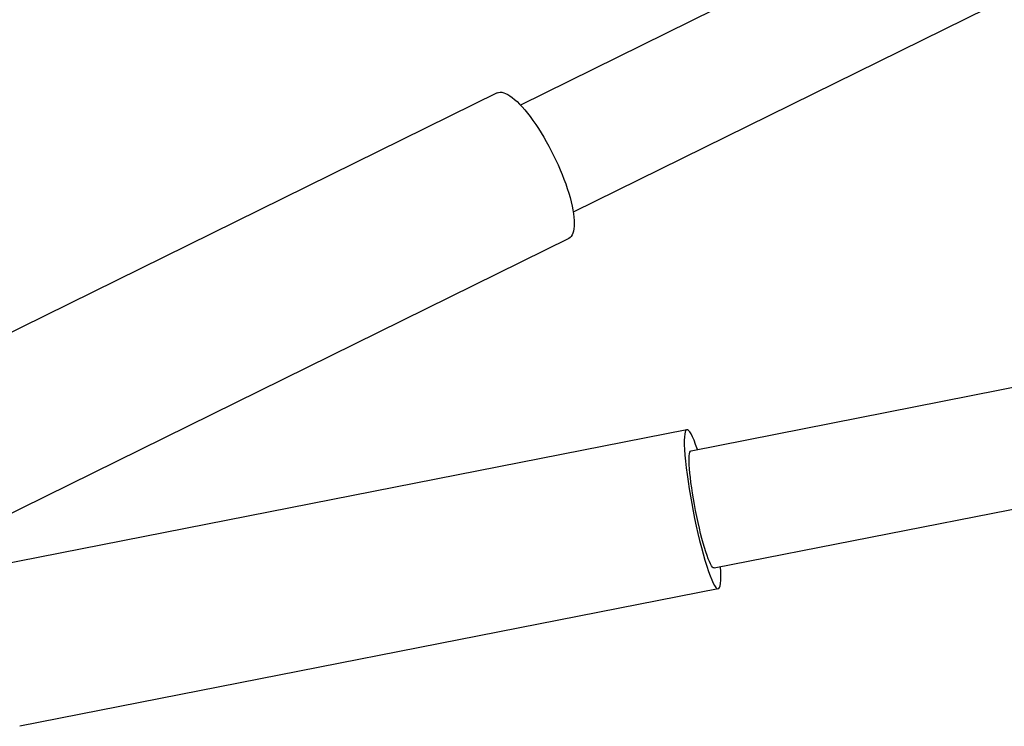
# Model space of a CAD drawing. Units: millimetres. Extents: x -11569 to 10597, y -7645 to 9812.
# Drawn here: x -2691 to -2518, y 5190 to 5314 of the extents above; entities that cross this region are included whole.
import ezdxf

# ---------------------------------------------------------------- set-up
doc = ezdxf.new("R2010")
doc.units = ezdxf.units.MM
doc.header["$LTSCALE"] = 20
doc.layers.add('2d', color=230, linetype='Continuous')

msp = doc.modelspace()

# ---------------------------------------------------------------- linework, layer by layer
at = {"layer": '2d'}
for p, q in [((-2174.98, 5509.68), (-2602.95, 5298.67)), ((-2170.11, 5488.67), (-2593.66, 5279.83)), ((-2572.97, 5237.95), (-2213.32, 5308.68)), ((-2607.07, 5300.81), (-2715.39, 5247.41)), ((-2568.92, 5217.34), (-2212.36, 5287.46)), ((-2594.47, 5275.25), (-2702.78, 5221.85)), ((-2573.7, 5241.63), (-2696.46, 5217.49)), ((-2568.2, 5213.66), (-2690.96, 5189.52))]:
    msp.add_line(p, q, dxfattribs=at)
at = {"layer": '2d', "extrusion": (0, 0, -1)}
for centre, major_axis, ratio, start_param, end_param in [((-2600.77, 5288.03), (-6.3, 12.78), 0.285259, 0, 3.141593), ((-2570.95, 5227.65), (-2.03, 10.3), 0.118163, 3.141593, 6.283185)]:
    msp.add_ellipse(centre, major_axis=major_axis, ratio=ratio, start_param=start_param, end_param=end_param, dxfattribs=at)
at = {"layer": '2d'}
msp.add_ellipse((-2570.95, 5227.65), major_axis=(-2.75, 13.98), ratio=0.118163, start_param=-0.742409, end_param=3.884002, dxfattribs=at)

doc.saveas('drawing.dxf')
